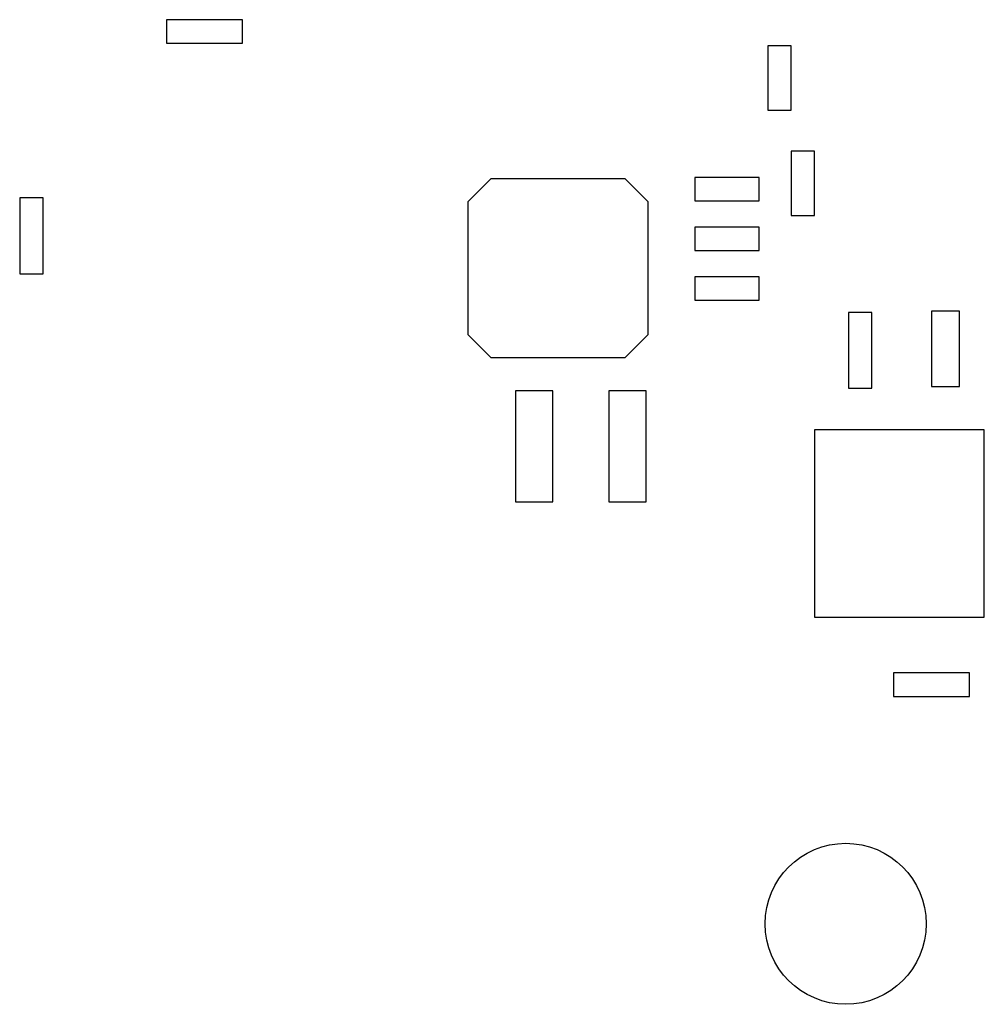
# Model space of a CAD drawing. Units: millimetres. Extents: x 0 to 420, y 0 to 297.
# Drawn here: x 360 to 381, y 118 to 140 of the extents above; entities that cross this region are included whole.
import ezdxf

# ---------------------------------------------------------------- set-up
doc = ezdxf.new("R2010")
doc.units = ezdxf.units.MM
doc.header["$LTSCALE"] = 23.1
doc.layers.get('0').update_dxf_attribs({"linetype": 'CONTINUOUS'})
doc.layers.add('02___PRT_ALL_AXES', color=7, linetype='CONTINUOUS')

msp = doc.modelspace()

# ---------------------------------------------------------------- linework, layer by layer
at = {"color": 7, "linetype": 'CONTINUOUS'}
for p, q in [((364.423, 139.736), (362.772, 139.736)), ((362.772, 139.736), (362.772, 139.228)), ((364.423, 139.228), (364.423, 139.736)), ((362.772, 139.228), (364.423, 139.228)), ((376.348, 139.164), (375.84, 139.164)), ((375.84, 139.164), (375.84, 137.767)), ((376.348, 137.767), (376.348, 139.164)), ((375.84, 137.767), (376.348, 137.767)), ((376.856, 136.878), (376.348, 136.878)), ((376.348, 136.878), (376.348, 135.481)), ((376.856, 135.481), (376.856, 136.878)), ((369.831, 136.283), (369.331, 135.783)), ((369.831, 136.283), (372.731, 136.283)), ((373.231, 135.783), (372.731, 136.283)), ((375.65, 136.307), (374.253, 136.307)), ((374.253, 136.307), (374.253, 135.799)), ((375.65, 135.799), (375.65, 136.307)), ((360.092, 135.862), (359.584, 135.862)), ((359.584, 135.862), (359.584, 134.211)), ((360.092, 134.211), (360.092, 135.862)), ((369.331, 132.883), (369.331, 135.783)), ((373.231, 135.783), (373.231, 132.883)), ((374.253, 135.799), (375.65, 135.799)), ((376.348, 135.481), (376.856, 135.481)), ((375.65, 135.227), (374.253, 135.227)), ((374.253, 135.227), (374.253, 134.719)), ((375.65, 134.719), (375.65, 135.227)), ((374.253, 134.719), (375.65, 134.719)), ((359.584, 134.211), (360.092, 134.211)), ((375.65, 134.148), (374.253, 134.148)), ((374.253, 134.148), (374.253, 133.64)), ((375.65, 133.64), (375.65, 134.148)), ((374.253, 133.64), (375.65, 133.64)), ((378.102, 133.374), (377.594, 133.374)), ((377.594, 133.374), (377.594, 131.723)), ((378.102, 131.723), (378.102, 133.374)), ((380.002, 133.4), (379.398, 133.4)), ((379.398, 133.4), (379.398, 131.759)), ((380.002, 131.759), (380.002, 133.4)), ((369.331, 132.883), (369.831, 132.383)), ((372.731, 132.383), (373.231, 132.883)), ((372.731, 132.383), (369.831, 132.383)), ((371.167, 131.671), (370.354, 131.671)), ((370.354, 131.671), (370.354, 129.258)), ((371.167, 129.258), (371.167, 131.671)), ((373.199, 131.671), (372.386, 131.671)), ((372.386, 131.671), (372.386, 129.258)), ((373.199, 129.258), (373.199, 131.671)), ((377.594, 131.723), (378.102, 131.723)), ((379.398, 131.759), (380.002, 131.759)), ((380.543, 130.822), (376.856, 130.822)), ((376.856, 130.822), (376.856, 126.746)), ((380.543, 126.746), (380.543, 130.822)), ((370.354, 129.258), (371.167, 129.258)), ((372.386, 129.258), (373.199, 129.258)), ((376.856, 126.746), (380.543, 126.746)), ((380.223, 125.535), (378.572, 125.535)), ((378.572, 125.535), (378.572, 125.027)), ((380.223, 125.027), (380.223, 125.535)), ((378.572, 125.027), (380.223, 125.027))]:
    msp.add_line(p, q, dxfattribs=at)
at = {"layer": '02___PRT_ALL_AXES', "color": 7, "linetype": 'CONTINUOUS'}
msp.add_circle((377.531, 120.083), 1.75, dxfattribs=at)

doc.saveas('drawing.dxf')
